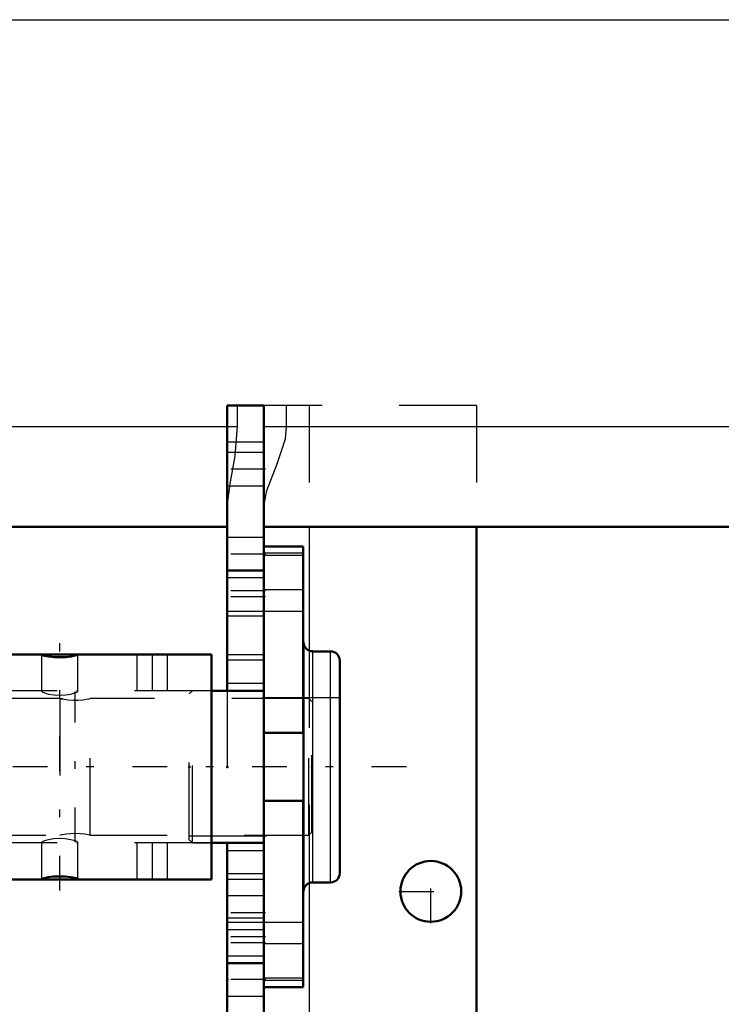
# Model space of a CAD drawing. Units: inches. Extents: x 27 to 286, y 23 to 250.
# Drawn here: x 100 to 109, y 208 to 221 of the extents above; entities that cross this region are included whole.
import ezdxf

# ---------------------------------------------------------------- set-up
doc = ezdxf.new("R2010")
doc.units = ezdxf.units.IN
doc.header["$MEASUREMENT"] = 0
doc.linetypes.add('Center', pattern=[1.5, 0.45, -0.5, 0.05, -0.5])
doc.linetypes.add('Dashed', pattern=[2, 1, -1])
for name, color, linetype, lineweight in [('2d ConnectionPoints', 7, 'Continuous', 50), ('AM_0', 7, 'Continuous', 50), ('AM_4', 3, 'Continuous', 25), ('AM_7', 7, 'Center', 25), ('AM_9', 6, 'Dashed', 25)]:
    doc.layers.add(name, color=color, linetype=linetype, lineweight=lineweight)

# ---------------------------------------------------------------- blocks, each defined once
blk = doc.blocks.new('90_4633201070sh6_0_in_9BRHL_1_1_GN_Wire_Rope_Hoist_900')
at = {"layer": 'AM_0'}
for p, q in [((79.953, 212.805), (79.953, 209.889)), ((102.237, 212.805), (79.953, 212.805)), ((100.503, 212.804), (100.485, 212.805)), ((102.237, 212.805), (102.237, 209.889)), ((102.237, 209.889), (79.953, 209.889)), ((100.034, 209.891), (100.052, 209.889))]:
    blk.add_line(p, q, dxfattribs=at)
for points in [[(100.052, 212.805), (100.033, 212.803), (100.032, 212.802)], [(100.032, 212.802), (100.04, 212.797), (100.072, 212.787), (100.126, 212.777), (100.198, 212.769), (100.276, 212.767), (100.352, 212.77), (100.419, 212.778), (100.47, 212.789), (100.5, 212.798), (100.505, 212.802)], [(100.505, 209.892), (100.497, 209.898), (100.465, 209.907), (100.411, 209.917), (100.339, 209.925), (100.261, 209.927), (100.185, 209.924), (100.118, 209.916), (100.066, 209.906), (100.037, 209.896), (100.032, 209.892)], [(100.485, 209.889), (100.504, 209.891), (100.505, 209.892)]]:
    blk.add_lwpolyline(points, dxfattribs=at)
at = {"layer": 'AM_7'}
for p, q in [((81.725, 209.744), (81.725, 212.951)), ((90.583, 209.744), (90.583, 212.951)), ((91.961, 209.744), (91.961, 212.951)), ((96.095, 209.744), (96.095, 212.951)), ((98.851, 209.743), (98.851, 212.952)), ((100.268, 209.743), (100.268, 212.952))]:
    blk.add_line(p, q, dxfattribs=at)
at = {"layer": 'AM_9'}
for p, q in [((81.037, 212.805), (81.037, 212.332)), ((82.414, 212.332), (82.414, 212.805)), ((83.772, 212.805), (83.772, 212.332)), ((85.583, 212.332), (85.583, 212.805)), ((90.475, 212.805), (90.475, 212.332)), ((90.692, 212.332), (90.692, 212.805)), ((91.853, 212.805), (91.853, 212.332)), ((92.07, 212.332), (92.07, 212.805)), ((95.162, 212.805), (95.162, 212.332)), ((95.359, 212.805), (95.359, 212.332)), ((95.815, 212.805), (95.815, 212.332)), ((96.376, 212.332), (96.376, 212.805)), ((98.571, 212.805), (98.571, 212.332)), ((99.132, 212.332), (99.132, 212.805)), ((100.032, 212.805), (100.032, 212.327)), ((100.505, 212.327), (100.505, 212.805)), ((101.269, 212.805), (101.269, 212.332)), ((101.466, 212.805), (101.466, 212.332)), ((101.663, 212.805), (101.663, 212.332)), ((102.237, 212.332), (79.953, 212.332)), ((102.237, 210.362), (79.953, 210.362)), ((81.037, 210.362), (81.037, 209.889)), ((82.414, 209.889), (82.414, 210.362)), ((83.772, 210.362), (83.772, 209.889)), ((85.583, 209.889), (85.583, 210.362)), ((90.475, 210.362), (90.475, 209.889)), ((90.692, 209.889), (90.692, 210.362)), ((91.853, 210.362), (91.853, 209.889)), ((92.07, 209.889), (92.07, 210.362)), ((95.162, 210.362), (95.162, 209.889)), ((95.359, 210.362), (95.359, 209.889)), ((95.815, 210.362), (95.815, 209.889)), ((96.376, 209.889), (96.376, 210.362)), ((98.571, 210.362), (98.571, 209.889)), ((99.132, 209.889), (99.132, 210.362)), ((100.032, 210.367), (100.032, 209.889)), ((100.505, 209.889), (100.505, 210.367)), ((101.269, 210.362), (101.269, 209.889)), ((101.466, 210.362), (101.466, 209.889)), ((101.663, 210.362), (101.663, 209.889))]:
    blk.add_line(p, q, dxfattribs=at)
for points in [[(100.052, 212.332), (100.033, 212.329), (100.032, 212.328)], [(100.032, 212.328), (100.039, 212.32), (100.07, 212.307), (100.124, 212.291), (100.196, 212.279), (100.274, 212.275), (100.348, 212.28), (100.413, 212.291), (100.466, 212.306), (100.498, 212.321), (100.505, 212.328)], [(100.505, 212.328), (100.503, 212.33), (100.485, 212.332)], [(100.505, 210.367), (100.498, 210.374), (100.467, 210.388), (100.413, 210.403), (100.341, 210.415), (100.263, 210.419), (100.189, 210.415), (100.123, 210.403), (100.071, 210.388), (100.039, 210.374), (100.032, 210.367)], [(100.032, 210.367), (100.034, 210.365), (100.052, 210.362)], [(100.485, 210.362), (100.504, 210.365), (100.505, 210.367)]]:
    blk.add_lwpolyline(points, dxfattribs=at)
blk = doc.blocks.new('91_0643207120_SH6_SHR6_R02_04_22_1_0_in_9BRHL_1_1_GN_Wire_Rope_Hoist_900')
at = {"layer": 'AM_0'}
for p, q in [((103.425, 214.204), (102.914, 214.204)), ((103.425, 214.204), (103.425, 211.789)), ((103.429, 212.963), (103.425, 212.963)), ((103.429, 209.732), (103.429, 212.963)), ((103.78, 212.844), (103.548, 212.844)), ((103.898, 209.968), (103.898, 212.726)), ((102.441, 212.332), (102.237, 212.332)), ((102.913, 212.331), (102.913, 210.363)), ((102.913, 211.789), (103.425, 211.789)), ((103.425, 210.906), (102.913, 210.906)), ((103.425, 210.906), (103.425, 208.491)), ((102.237, 210.363), (102.441, 210.363)), ((103.548, 209.85), (103.78, 209.85)), ((103.425, 209.732), (103.429, 209.732)), ((103.425, 208.491), (102.914, 208.491))]:
    blk.add_line(p, q, dxfattribs=at)
for centre, start, end in [((103.548, 212.963), 180, 270), ((103.78, 212.726), 0, 90), ((103.78, 209.968), 270, 360), ((103.548, 209.732), 90, 180)]:
    blk.add_arc(centre, 0.118, start, end, dxfattribs=at)
at = {"layer": 'AM_4'}
for p, q in [((103.425, 214.117), (102.914, 214.117)), ((103.548, 209.85), (103.548, 212.844)), ((103.78, 209.85), (103.78, 212.844)), ((103.425, 208.577), (102.914, 208.577))]:
    blk.add_line(p, q, dxfattribs=at)
at = {"layer": 'AM_9'}
for p, q in [((102.913, 214.204), (102.913, 212.331)), ((103.425, 214.086), (102.914, 214.086)), ((103.425, 213.642), (102.914, 213.642)), ((102.914, 213.365), (103.425, 213.365)), ((101.988, 212.332), (101.948, 212.292)), ((101.948, 210.402), (101.948, 212.292)), ((102.237, 212.332), (101.988, 212.332)), ((101.988, 210.363), (101.988, 212.332)), ((102.913, 212.332), (102.441, 212.332)), ((103.898, 212.243), (101.948, 212.243)), ((101.948, 210.452), (103.898, 210.452)), ((101.948, 210.402), (101.988, 210.363)), ((101.988, 210.363), (102.237, 210.363)), ((102.441, 210.363), (102.913, 210.363)), ((102.913, 210.363), (102.913, 208.491)), ((103.425, 209.33), (102.914, 209.33)), ((103.425, 209.052), (102.914, 209.052)), ((103.425, 208.609), (102.914, 208.609))]:
    blk.add_line(p, q, dxfattribs=at)
blk = doc.blocks.new('92_4633200140_D45XL622_0_in_9BRHL_1_1_GN_Wire_Rope_Hoist_900')
at = {"layer": 'AM_7'}
for p, q in [((100.467, 210.372), (100.467, 212.322)), ((104.762, 211.347), (77.826, 211.347))]:
    blk.add_line(p, q, dxfattribs=at)
at = {"layer": 'AM_9'}
for p, q in [((100.272, 212.234), (79.089, 212.234)), ((100.27, 212.234), (100.27, 210.461)), ((100.467, 212.211), (100.454, 212.212)), ((100.664, 210.461), (100.664, 212.234)), ((103.499, 212.234), (100.664, 212.234)), ((103.538, 212.194), (103.499, 212.234)), ((103.499, 210.461), (103.499, 212.234)), ((103.538, 210.5), (103.538, 212.194)), ((79.089, 210.461), (100.27, 210.461)), ((100.661, 210.461), (103.499, 210.461)), ((103.499, 210.461), (103.538, 210.5))]:
    blk.add_line(p, q, dxfattribs=at)
for points in [[(100.332, 212.222), (100.301, 212.227), (100.275, 212.233), (100.27, 212.234)], [(100.27, 212.234), (100.271, 212.233), (100.288, 212.23), (100.325, 212.223), (100.378, 212.216), (100.442, 212.212), (100.507, 212.212), (100.567, 212.217), (100.617, 212.224), (100.651, 212.231), (100.664, 212.234), (100.664, 212.234)], [(100.664, 210.461), (100.66, 210.462), (100.637, 210.466), (100.595, 210.473), (100.538, 210.48), (100.473, 210.483), (100.408, 210.481), (100.351, 210.475), (100.305, 210.468), (100.277, 210.462), (100.27, 210.461)]]:
    blk.add_lwpolyline(points, dxfattribs=at)
blk = doc.blocks.new('121_3737017240XE22286_0_in_9BRHL_1_1_GN_Wire_Rope_Hoist_900')
at = {"layer": 'AM_0'}
for p, q in [((102.441, 216.032), (102.914, 216.032)), ((102.441, 212.331), (102.441, 216.032)), ((102.914, 212.331), (102.914, 216.032)), ((79.804, 214.457), (102.441, 214.457)), ((102.914, 214.457), (138.76, 214.457)), ((105.67, 214.457), (105.67, 208.164)), ((102.441, 212.331), (102.914, 212.331)), ((102.441, 191.938), (102.441, 210.363)), ((102.441, 210.363), (102.914, 210.363)), ((102.914, 191.938), (102.914, 210.363))]:
    blk.add_line(p, q, dxfattribs=at)
blk.add_circle((105.079, 209.733), 0.394, dxfattribs=at)
at = {"layer": 'AM_4'}
for p, q in [((38.918, 221.032), (138.76, 221.032)), ((79.804, 215.757), (102.441, 215.757)), ((102.914, 215.757), (138.76, 215.757)), ((102.441, 215.56), (102.914, 215.56)), ((103.504, 214.457), (103.504, 212.853)), ((102.441, 212.804), (102.914, 212.804)), ((102.441, 209.89), (102.914, 209.89)), ((103.504, 209.842), (103.504, 207.945))]:
    blk.add_line(p, q, dxfattribs=at)
at = {"layer": 'AM_7'}
for p, q in [((102.938, 215.205), (102.418, 215.205)), ((102.938, 214.103), (102.418, 214.103)), ((102.938, 213.631), (102.418, 213.631)), ((102.938, 213.552), (102.418, 213.552)), ((105.079, 209.32), (105.079, 210.146)), ((104.666, 209.733), (105.493, 209.733)), ((102.938, 209.457), (102.418, 209.457)), ((102.938, 209.142), (102.418, 209.142)), ((102.938, 209.064), (102.418, 209.064)), ((102.938, 208.591), (102.418, 208.591))]:
    blk.add_line(p, q, dxfattribs=at)
at = {"layer": 'AM_9'}
for p, q in [((102.573, 215.757), (102.573, 216.032)), ((105.67, 216.032), (102.914, 216.032)), ((103.21, 215.757), (103.21, 216.032)), ((103.504, 216.032), (103.504, 214.457)), ((105.67, 216.032), (105.67, 214.457)), ((102.441, 215.757), (102.573, 215.757)), ((102.914, 215.422), (102.441, 215.422)), ((102.441, 214.989), (102.914, 214.989)), ((102.914, 214.32), (102.441, 214.32)), ((102.913, 213.896), (102.441, 213.896)), ((102.441, 213.887), (102.914, 213.887)), ((102.913, 213.798), (102.441, 213.798)), ((102.441, 213.365), (102.913, 213.365)), ((102.441, 213.306), (102.913, 213.306)), ((103.504, 212.853), (103.504, 209.842)), ((102.913, 212.729), (102.441, 212.729)), ((102.441, 212.433), (102.913, 212.433)), ((102.441, 212.332), (102.441, 210.363)), ((102.914, 212.331), (102.914, 211.856)), ((102.914, 211.71), (102.914, 210.98)), ((102.914, 210.838), (102.914, 210.363)), ((102.441, 210.262), (102.913, 210.262)), ((102.441, 209.965), (102.913, 209.965)), ((102.914, 209.674), (102.441, 209.674)), ((102.913, 209.388), (102.441, 209.388)), ((102.913, 209.329), (102.441, 209.329)), ((102.441, 209.241), (102.914, 209.241)), ((102.441, 208.896), (102.913, 208.896)), ((102.914, 208.808), (102.441, 208.808)), ((102.441, 208.798), (102.913, 208.798)), ((102.441, 208.375), (102.914, 208.375))]:
    blk.add_line(p, q, dxfattribs=at)
for points in [[(102.441, 214.723), (102.479, 215.017), (102.544, 215.378), (102.573, 215.757)], [(102.914, 214.723), (102.954, 214.929), (103.089, 215.277), (103.194, 215.599), (103.21, 215.757)]]:
    blk.add_lwpolyline(points, dxfattribs=at)

msp = doc.modelspace()

# ---------------------------------------------------------------- linework, layer by layer
at = {"layer": '2d ConnectionPoints'}
for p in [(101.94848, 211.34716), (101.94848, 211.34716), (102.44148, 211.34716), (102.91348, 211.34716), (102.91348, 211.34716), (103.53798, 211.34716), (102.44148, 208.59125)]:
    msp.add_point(p, dxfattribs=at)

# ---------------------------------------------------------------- block references
for name in ['121_3737017240XE22286_0_in_9BRHL_1_1_GN_Wire_Rope_Hoist_900', '91_0643207120_SH6_SHR6_R02_04_22_1_0_in_9BRHL_1_1_GN_Wire_Rope_Hoist_900', '90_4633201070sh6_0_in_9BRHL_1_1_GN_Wire_Rope_Hoist_900', '92_4633200140_D45XL622_0_in_9BRHL_1_1_GN_Wire_Rope_Hoist_900']:
    msp.add_blockref(name, (0, 0))

doc.saveas('drawing.dxf')
